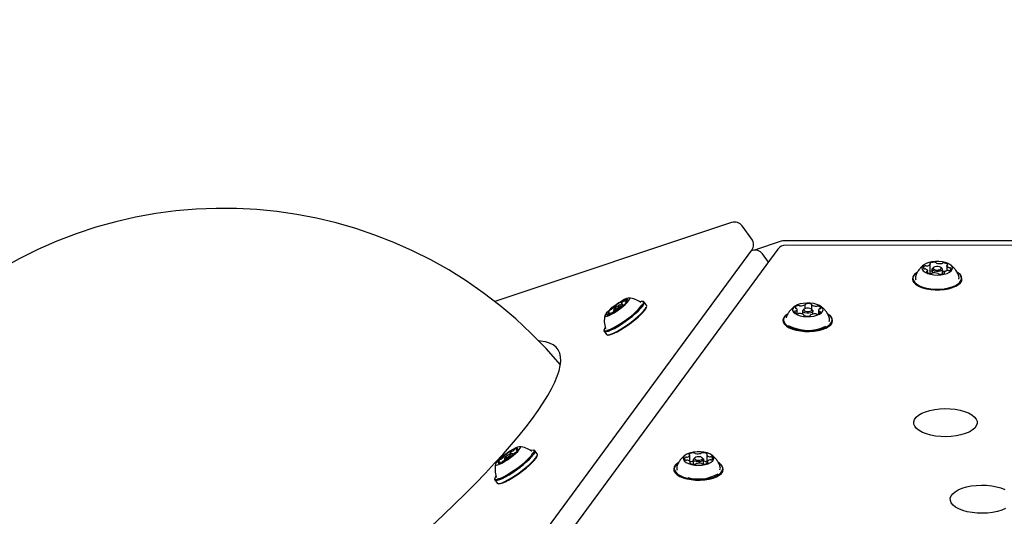
# Model space of a CAD drawing. Units: millimetres. Extents: x 648 to 1326, y 398 to 1563.
# Drawn here: x 933 to 975, y 1374 to 1395 of the extents above; entities that cross this region are included whole.
import ezdxf

# ---------------------------------------------------------------- set-up
doc = ezdxf.new("R2010")
doc.units = ezdxf.units.MM
doc.header["$LTSCALE"] = 100
doc.styles.add('SLDTEXTSTYLE0', font='TXT', dxfattribs={"width": 0.75})
doc.dimstyles.new('SLDDIMSTYLE3', dxfattribs={"dimtxt": 15.875, "dimasz": 8, "dimexe": 0, "dimexo": 0.0625, "dimgap": 3.96875, "dimtad": 2, "dimdec": 0, "dimrnd": 1e-09, "dimzin": 12, "dimdsep": 46, "dimtxsty": 'SLDTEXTSTYLE0', "dimblk1": 'DOT', "dimblk2": 'DOT', "dimsah": 1, "dimcen": 0.09, "dimse1": 1, "dimse2": 1, "dimadec": 0, "dimazin": 3, "dimtfac": 1, "dimtdec": 0, "dimtofl": 0, "dimtmove": 0, "dimatfit": 3, "dimldrblk": 'DOT', "dimfxl": 0, "dimfrac": 2, "dimtolj": 1, "dimtzin": 12, "dimarcsym": 0})

# ---------------------------------------------------------------- blocks, each defined once
blk = doc.blocks.new('_Dot')
at = {"color": 0, "linetype": 'ByBlock', "lineweight": -2}
blk.add_line((-0.5, 0), (-1, 0), dxfattribs=at)
at = {"color": 0, "linetype": 'ByBlock', "const_width": 0.5}
blk.add_lwpolyline([(-0.25, 0, 1), (0.25, 0, 1)], format="xyb", close=True, dxfattribs=at)
blk = doc.blocks.new('_D_10')
at = {"color": 7, "linetype": 'Continuous', "lineweight": 18}
blk.add_line((668.453, 615.538), (668.453, 1386.977), dxfattribs=at)
at = {"color": 7, "linetype": 'Continuous', "lineweight": 18, "xscale": 8, "yscale": 8}
for p, rotation in [((668.453, 1386.977, -129.925), 90.0000000000004), ((668.453, 615.538, -129.925), 270.0000000000004)]:
    blk.add_blockref('_Dot', p, dxfattribs=dict(at, rotation=rotation))
at = {"color": 7, "linetype": 'Continuous', "lineweight": 18, "insert": (647.989, 983.663), "char_height": 15.875, "attachment_point": 1, "rotation": 90, "style": 'SLDTEXTSTYLE0'}
blk.add_mtext('771', dxfattribs=at)
blk = doc.blocks.new('_D_11')
at = {"color": 7, "linetype": 'Continuous', "lineweight": 18}
blk.add_line((1114.469, 1542.479), (843.369, 1542.479), dxfattribs=at)
at = {"color": 7, "linetype": 'Continuous', "lineweight": 18, "xscale": 8, "yscale": 8}
for p, rotation in [((843.369, 1542.479, -129.925), 180.0000000000014), ((1114.469, 1542.479, -129.925), 1.399444059843947e-12)]:
    blk.add_blockref('_Dot', p, dxfattribs=dict(at, rotation=rotation))
at = {"color": 7, "linetype": 'Continuous', "lineweight": 18, "insert": (961.324, 1562.942), "char_height": 15.875, "attachment_point": 1, "style": 'SLDTEXTSTYLE0'}
blk.add_mtext('271', dxfattribs=at)

msp = doc.modelspace()

# ---------------------------------------------------------------- linework, layer by layer
at = {"color": 7, "linetype": 'Continuous', "lineweight": 25}
for p, q in [((963.683, 1386.373), (953.6, 1383.009)), ((964.538, 1385.672), (964.133, 1386.228)), ((965.793, 1385.579), (964.657, 1385.2)), ((993.958, 1385.568), (965.92, 1385.6)), ((993.897, 1385.374), (965.978, 1385.405)), ((955.843, 1373.367), (964.537, 1385.2)), ((965.655, 1385.242), (956.998, 1373.46)), ((964.551, 1385.18), (964.513, 1385.168)), ((965.251, 1384.692), (965.001, 1385.036)), ((972.136, 1384.25), (972.136, 1384.608)), ((971.537, 1384.226), (971.52, 1384.212)), ((972.022, 1384.239), (972.022, 1384.319)), ((972.214, 1384.383), (972.214, 1384.216)), ((972.287, 1384.465), (972.243, 1384.432)), ((972.625, 1384.431), (972.582, 1384.465)), ((972.654, 1384.182), (972.654, 1384.383)), ((972.656, 1384.284), (972.654, 1384.282)), ((972.732, 1384.247), (972.732, 1384.206)), ((972.847, 1384.537), (972.846, 1384.322)), ((973.348, 1384.211), (973.331, 1384.224)), ((958.969, 1382.973), (959.06, 1382.847)), ((959.166, 1382.982), (959.187, 1382.952)), ((959.813, 1382.967), (959.814, 1382.968)), ((959.924, 1383.005), (959.89, 1383.009)), ((960.059, 1382.851), (959.96, 1382.986)), ((958.506, 1382.487), (958.46, 1382.55)), ((958.665, 1382.548), (958.657, 1382.558)), ((958.67, 1382.67), (958.659, 1382.602)), ((958.66, 1382.594), (958.685, 1382.559)), ((958.864, 1382.691), (958.818, 1382.659)), ((959.016, 1382.862), (958.949, 1382.872)), ((959.04, 1382.836), (959.024, 1382.858)), ((960.059, 1382.777), (960.065, 1382.811)), ((966.467, 1382.498), (966.467, 1382.674)), ((966.703, 1382.612), (966.702, 1382.478)), ((966.775, 1382.695), (966.732, 1382.661)), ((966.813, 1382.715), (966.813, 1382.884)), ((967.114, 1382.661), (967.07, 1382.694)), ((967.084, 1382.875), (967.084, 1382.684)), ((967.142, 1382.479), (967.143, 1382.612)), ((967.378, 1382.641), (967.378, 1382.49)), ((966.026, 1382.455), (966.008, 1382.441)), ((966.761, 1382.417), (966.761, 1382.439)), ((967.032, 1382.431), (967.032, 1382.415)), ((967.837, 1382.44), (967.819, 1382.454)), ((958.249, 1381.816), (958.243, 1381.783)), ((958.25, 1381.742), (958.348, 1381.607)), ((958.312, 1381.876), (958.313, 1381.876)), ((958.384, 1381.589), (958.418, 1381.584)), ((954.518, 1376.686), (954.551, 1376.639)), ((955.149, 1376.636), (955.159, 1376.636)), ((955.273, 1376.674), (955.239, 1376.679)), ((955.407, 1376.521), (955.309, 1376.656)), ((953.846, 1376.13), (953.806, 1376.185)), ((954.019, 1376.339), (954.007, 1376.272)), ((954.009, 1376.263), (954.02, 1376.248)), ((954.063, 1376.396), (954.026, 1376.447)), ((954.091, 1376.268), (954.086, 1376.275)), ((954.237, 1376.596), (954.279, 1376.539)), ((954.365, 1376.532), (954.297, 1376.541)), ((954.297, 1376.424), (954.3, 1376.419)), ((954.384, 1376.512), (954.373, 1376.528)), ((955.408, 1376.447), (955.413, 1376.481)), ((961.896, 1376.21), (961.896, 1376.471)), ((962.051, 1376.282), (962.051, 1376.083)), ((962.124, 1376.364), (962.08, 1376.33)), ((962.462, 1376.33), (962.419, 1376.364)), ((962.491, 1376.087), (962.491, 1376.282)), ((962.619, 1376.485), (962.619, 1376.127)), ((962.646, 1376.125), (962.646, 1376.182)), ((961.374, 1376.125), (961.357, 1376.111)), ((961.923, 1376.117), (961.923, 1376.168)), ((962.619, 1376.125), (962.619, 1376.127)), ((962.623, 1376.114), (962.619, 1376.125)), ((963.185, 1376.11), (963.168, 1376.123)), ((953.598, 1375.486), (953.592, 1375.452)), ((953.598, 1375.412), (953.697, 1375.277)), ((953.661, 1375.546), (953.662, 1375.545)), ((953.733, 1375.258), (953.767, 1375.254))]:
    msp.add_line(p, q, dxfattribs=at)
at = {"color": 7, "linetype": 'Continuous', "lineweight": 25, "flags": 128}
for points in [[(973.075, 1384.379), (973.083, 1384.446), (973.056, 1384.511), (972.996, 1384.573), (972.905, 1384.627), (972.789, 1384.67), (972.654, 1384.699), (972.507, 1384.715), (972.356, 1384.714), (972.209, 1384.699), (972.075, 1384.669), (971.959, 1384.625), (971.87, 1384.571), (971.811, 1384.51), (971.785, 1384.444), (971.795, 1384.377), (971.839, 1384.313), (971.915, 1384.255), (972.019, 1384.206), (972.145, 1384.169), (972.287, 1384.147), (972.437, 1384.139), (972.587, 1384.147), (972.729, 1384.17), (972.854, 1384.207), (972.957, 1384.256), (973.032, 1384.314), (973.075, 1384.379)], [(972.132, 1384.648), (972.127, 1384.645), (972.123, 1384.642), (972.12, 1384.638), (972.119, 1384.635), (972.119, 1384.631), (972.12, 1384.627), (972.123, 1384.624), (972.127, 1384.621)], [(972.127, 1384.621), (972.13, 1384.619), (972.132, 1384.617), (972.134, 1384.615), (972.135, 1384.613), (972.136, 1384.61), (972.136, 1384.608), (972.136, 1384.606), (972.135, 1384.604)], [(972.868, 1384.564), (972.875, 1384.566), (972.88, 1384.569), (972.884, 1384.572), (972.887, 1384.576), (972.888, 1384.579), (972.888, 1384.583), (972.887, 1384.586), (972.885, 1384.59)], [(971.516, 1384.209), (971.442, 1384.139), (971.392, 1384.056), (971.377, 1383.969), (971.397, 1383.883), (971.454, 1383.8), (971.543, 1383.723), (971.663, 1383.654), (971.809, 1383.597), (971.976, 1383.552), (972.159, 1383.522), (972.352, 1383.507), (972.547, 1383.508), (972.738, 1383.525), (972.919, 1383.558), (973.084, 1383.604), (973.226, 1383.664), (973.341, 1383.733), (973.425, 1383.812), (973.476, 1383.895), (973.476, 1383.895)], [(971.568, 1384.248), (971.548, 1384.234), (971.466, 1384.158), (971.416, 1384.076), (971.402, 1383.992), (971.422, 1383.908), (971.477, 1383.826), (971.564, 1383.751), (971.681, 1383.684), (971.824, 1383.628), (971.987, 1383.585), (972.166, 1383.555), (972.354, 1383.541), (972.544, 1383.542), (972.731, 1383.558), (972.908, 1383.59), (973.068, 1383.636), (973.207, 1383.693), (973.32, 1383.762), (973.402, 1383.838), (973.452, 1383.92)], [(971.893, 1384.52), (971.877, 1384.509), (971.864, 1384.498), (971.854, 1384.486), (971.847, 1384.473), (971.844, 1384.46), (971.844, 1384.447), (971.848, 1384.434), (971.855, 1384.422)], [(971.942, 1384.401), (971.962, 1384.391), (971.98, 1384.381), (971.995, 1384.37), (972.006, 1384.358), (972.015, 1384.346), (972.02, 1384.333), (972.022, 1384.32), (972.02, 1384.307)], [(972, 1384.292), (971.994, 1384.29), (971.989, 1384.287), (971.984, 1384.284), (971.982, 1384.28), (971.98, 1384.277), (971.98, 1384.273), (971.981, 1384.269), (971.984, 1384.266)], [(972.651, 1384.366), (972.62, 1384.331), (972.561, 1384.303), (972.483, 1384.288), (972.397, 1384.287), (972.317, 1384.3), (972.255, 1384.327), (972.22, 1384.362), (972.217, 1384.4), (972.243, 1384.432)], [(972.602, 1384.415), (972.6, 1384.444), (972.573, 1384.471), (972.525, 1384.492), (972.463, 1384.502), (972.397, 1384.502), (972.336, 1384.49), (972.29, 1384.468), (972.267, 1384.441), (972.268, 1384.411), (972.295, 1384.384), (972.344, 1384.364), (972.405, 1384.353), (972.472, 1384.354), (972.532, 1384.366), (972.578, 1384.387), (972.602, 1384.415)], [(972.625, 1384.431), (972.649, 1384.404), (972.651, 1384.366)], [(972.741, 1384.235), (972.738, 1384.237), (972.736, 1384.239), (972.734, 1384.241), (972.733, 1384.243), (972.732, 1384.245), (972.732, 1384.248), (972.732, 1384.25), (972.733, 1384.252)], [(972.737, 1384.208), (972.742, 1384.211), (972.746, 1384.214), (972.748, 1384.217), (972.75, 1384.221), (972.75, 1384.225), (972.748, 1384.228), (972.745, 1384.232), (972.741, 1384.235)], [(972.926, 1384.455), (972.906, 1384.464), (972.889, 1384.475), (972.874, 1384.486), (972.862, 1384.498), (972.854, 1384.51), (972.849, 1384.523), (972.847, 1384.536), (972.848, 1384.549)], [(972.976, 1384.335), (972.992, 1384.346), (973.005, 1384.358), (973.014, 1384.37), (973.021, 1384.383), (973.024, 1384.396), (973.024, 1384.409), (973.021, 1384.421), (973.014, 1384.434)], [(973.452, 1383.92), (973.466, 1384.004), (973.446, 1384.088), (973.391, 1384.169), (973.304, 1384.244), (973.284, 1384.257)], [(973.351, 1383.959), (973.364, 1384.04), (973.354, 1384.091)], [(958.243, 1381.783), (958.243, 1381.779), (958.251, 1381.74), (958.289, 1381.724), (958.354, 1381.729), (958.445, 1381.755), (958.558, 1381.803), (958.69, 1381.869), (958.836, 1381.953), (958.991, 1382.05), (959.15, 1382.158), (959.308, 1382.273), (959.458, 1382.392), (959.597, 1382.509), (959.719, 1382.621), (959.82, 1382.725), (959.896, 1382.816), (959.946, 1382.892), (959.967, 1382.95), (959.959, 1382.988), (959.924, 1383.005)], [(958.299, 1381.917), (958.269, 1381.869), (958.249, 1381.812), (958.257, 1381.775), (958.293, 1381.759), (958.357, 1381.764), (958.446, 1381.79), (958.556, 1381.836), (958.685, 1381.901), (958.828, 1381.982), (958.979, 1382.077), (959.135, 1382.183), (959.289, 1382.295), (959.436, 1382.411), (959.571, 1382.525), (959.69, 1382.635), (959.788, 1382.736), (959.863, 1382.825), (959.912, 1382.9), (959.932, 1382.956), (959.924, 1382.993), (959.888, 1383.01), (959.824, 1383.005), (959.778, 1382.993)], [(958.883, 1382.959), (958.76, 1382.874), (958.64, 1382.784), (958.529, 1382.693), (958.433, 1382.605), (958.358, 1382.527), (958.307, 1382.461), (958.284, 1382.411), (958.289, 1382.381), (958.323, 1382.372), (958.383, 1382.383), (958.466, 1382.416), (958.567, 1382.467), (958.682, 1382.534), (958.805, 1382.614), (958.927, 1382.702), (959.043, 1382.793), (959.147, 1382.883), (959.233, 1382.967), (959.297, 1383.04), (959.334, 1383.098), (959.343, 1383.138), (959.323, 1383.158), (959.276, 1383.157), (959.205, 1383.135), (959.111, 1383.093), (959.002, 1383.033), (958.883, 1382.959)], [(958.971, 1382.98), (958.973, 1382.983), (958.974, 1382.985), (958.974, 1382.986), (958.972, 1382.987), (958.97, 1382.987), (958.967, 1382.986), (958.963, 1382.985), (958.958, 1382.982)], [(958.972, 1382.973), (958.971, 1382.973), (958.97, 1382.973), (958.969, 1382.973), (958.969, 1382.974), (958.969, 1382.975), (958.969, 1382.976), (958.97, 1382.978), (958.971, 1382.98)], [(959.174, 1382.977), (959.168, 1382.979), (959.165, 1382.983), (959.164, 1382.989), (959.166, 1382.996), (959.17, 1383.006), (959.177, 1383.016), (959.186, 1383.028), (959.197, 1383.042)], [(959.251, 1383.092), (959.251, 1383.098), (959.249, 1383.103), (959.244, 1383.105), (959.236, 1383.106), (959.226, 1383.105), (959.214, 1383.102), (959.2, 1383.097), (959.184, 1383.09)], [(959.214, 1382.988), (959.214, 1382.99), (959.214, 1382.992), (959.213, 1382.992), (959.21, 1382.992), (959.207, 1382.992), (959.203, 1382.99), (959.199, 1382.988), (959.193, 1382.985)], [(966.377, 1382.814), (966.31, 1382.754), (966.276, 1382.689), (966.277, 1382.622), (966.313, 1382.557), (966.382, 1382.497), (966.48, 1382.446), (966.601, 1382.406), (966.74, 1382.38), (966.889, 1382.369), (967.04, 1382.373), (967.184, 1382.393), (967.314, 1382.426), (967.423, 1382.473), (967.505, 1382.529), (967.556, 1382.592), (967.573, 1382.659), (967.554, 1382.725), (967.502, 1382.788), (967.418, 1382.844), (967.307, 1382.89), (967.176, 1382.923), (967.031, 1382.942), (966.881, 1382.945), (966.732, 1382.933), (966.594, 1382.906), (966.473, 1382.866), (966.377, 1382.814)], [(966.84, 1382.912), (966.832, 1382.91), (966.826, 1382.908), (966.82, 1382.905), (966.816, 1382.902), (966.813, 1382.899), (966.811, 1382.895), (966.811, 1382.892), (966.812, 1382.888)], [(967.087, 1382.882), (967.088, 1382.885), (967.089, 1382.889), (967.088, 1382.892), (967.086, 1382.896), (967.082, 1382.899), (967.077, 1382.902), (967.071, 1382.905), (967.064, 1382.907)], [(958.348, 1381.607), (958.35, 1381.605), (958.387, 1381.589), (958.452, 1381.594), (958.543, 1381.62), (958.656, 1381.668), (958.788, 1381.734), (958.934, 1381.818), (959.089, 1381.915), (959.249, 1382.023), (959.406, 1382.138), (959.557, 1382.256), (959.695, 1382.374), (959.817, 1382.486), (959.918, 1382.59), (959.995, 1382.681), (960.044, 1382.757), (960.065, 1382.815), (960.059, 1382.851)], [(958.386, 1381.795), (958.424, 1381.803), (958.519, 1381.836), (958.634, 1381.889), (958.767, 1381.96), (958.911, 1382.046), (959.061, 1382.144), (959.212, 1382.251), (959.359, 1382.363), (959.497, 1382.475), (959.619, 1382.585), (959.723, 1382.687), (959.804, 1382.778), (959.859, 1382.855), (959.872, 1382.879)], [(958.412, 1382.543), (958.412, 1382.541), (958.412, 1382.54), (958.413, 1382.539), (958.416, 1382.539), (958.419, 1382.54), (958.423, 1382.542), (958.427, 1382.544), (958.433, 1382.547)], [(958.418, 1381.584), (958.421, 1381.584), (958.484, 1381.589), (958.573, 1381.615), (958.684, 1381.661), (958.812, 1381.726), (958.955, 1381.807), (959.107, 1381.902), (959.262, 1382.008), (959.416, 1382.12), (959.563, 1382.236), (959.698, 1382.35), (959.817, 1382.46), (959.916, 1382.561), (959.99, 1382.65), (960.039, 1382.725), (960.059, 1382.777)], [(958.452, 1382.554), (958.458, 1382.552), (958.461, 1382.548), (958.462, 1382.543), (958.46, 1382.535), (958.456, 1382.526), (958.449, 1382.515), (958.44, 1382.503), (958.429, 1382.49)], [(958.655, 1382.552), (958.653, 1382.549), (958.652, 1382.547), (958.652, 1382.545), (958.654, 1382.545), (958.656, 1382.545), (958.659, 1382.545), (958.663, 1382.547), (958.668, 1382.549)], [(958.654, 1382.559), (958.655, 1382.559), (958.656, 1382.559), (958.657, 1382.558), (958.657, 1382.558), (958.657, 1382.557), (958.657, 1382.555), (958.656, 1382.554), (958.655, 1382.552)], [(958.818, 1382.659), (958.75, 1382.619), (958.696, 1382.595), (958.665, 1382.591), (958.659, 1382.602)], [(958.794, 1382.714), (958.85, 1382.753), (958.9, 1382.794), (958.937, 1382.831), (958.955, 1382.858), (958.951, 1382.871), (958.926, 1382.868), (958.885, 1382.849), (958.832, 1382.818), (958.776, 1382.778), (958.726, 1382.737), (958.689, 1382.7), (958.671, 1382.673), (958.675, 1382.66), (958.7, 1382.664), (958.741, 1382.682), (958.794, 1382.714)], [(959.016, 1382.862), (959.019, 1382.862), (959.024, 1382.845), (959.001, 1382.81), (958.997, 1382.806)], [(966.056, 1382.477), (965.967, 1382.402), (965.911, 1382.321), (965.89, 1382.237), (965.904, 1382.153), (965.952, 1382.071), (966.033, 1381.994), (966.145, 1381.926), (966.283, 1381.867), (966.443, 1381.821), (966.619, 1381.789), (966.806, 1381.771), (966.996, 1381.77), (967.184, 1381.783), (967.363, 1381.812), (967.527, 1381.855), (967.671, 1381.911), (967.789, 1381.977), (967.877, 1382.052), (967.933, 1382.133), (967.955, 1382.217), (967.941, 1382.301), (967.893, 1382.383), (967.811, 1382.46), (967.786, 1382.478)], [(966.403, 1382.608), (966.395, 1382.607), (966.388, 1382.605), (966.381, 1382.603), (966.375, 1382.601), (966.371, 1382.598), (966.367, 1382.594), (966.365, 1382.591), (966.365, 1382.587)], [(966.384, 1382.753), (966.384, 1382.749), (966.385, 1382.746), (966.388, 1382.742), (966.391, 1382.739), (966.396, 1382.736), (966.403, 1382.734), (966.409, 1382.732), (966.417, 1382.73)], [(967.114, 1382.661), (967.138, 1382.633), (967.139, 1382.594), (967.107, 1382.559), (967.047, 1382.532), (966.968, 1382.517), (966.883, 1382.516), (966.803, 1382.53), (966.741, 1382.557), (966.707, 1382.592), (966.706, 1382.63), (966.732, 1382.661)], [(966.78, 1382.698), (966.755, 1382.671), (966.756, 1382.641), (966.783, 1382.614), (966.83, 1382.594), (966.892, 1382.583), (966.958, 1382.583), (967.019, 1382.595), (967.065, 1382.616), (967.09, 1382.643), (967.089, 1382.673), (967.063, 1382.7), (967.015, 1382.72), (966.953, 1382.731), (966.887, 1382.731), (966.826, 1382.719), (966.78, 1382.698)], [(966.812, 1382.888), (966.813, 1382.886), (966.813, 1382.883), (966.813, 1382.881), (966.812, 1382.879), (966.81, 1382.877), (966.809, 1382.875), (966.806, 1382.873), (966.803, 1382.871)], [(967.461, 1382.561), (967.461, 1382.565), (967.46, 1382.569), (967.458, 1382.572), (967.454, 1382.575), (967.449, 1382.578), (967.443, 1382.581), (967.436, 1382.583), (967.428, 1382.584)], [(967.442, 1382.706), (967.45, 1382.707), (967.458, 1382.709), (967.464, 1382.711), (967.47, 1382.713), (967.474, 1382.717), (967.478, 1382.72), (967.48, 1382.723), (967.481, 1382.727)], [(958.375, 1382.44), (958.375, 1382.433), (958.377, 1382.429), (958.382, 1382.426), (958.39, 1382.426), (958.4, 1382.427), (958.412, 1382.43), (958.426, 1382.435), (958.442, 1382.441)], [(966.004, 1382.438), (965.944, 1382.384), (965.887, 1382.301), (965.865, 1382.215), (965.879, 1382.129), (965.928, 1382.045), (966.012, 1381.966), (966.126, 1381.896), (966.268, 1381.836), (966.431, 1381.789), (966.612, 1381.756), (966.803, 1381.738), (966.998, 1381.736), (967.19, 1381.75), (967.374, 1381.78), (967.542, 1381.824), (967.689, 1381.881), (967.81, 1381.949), (967.9, 1382.025), (967.957, 1382.108), (967.979, 1382.194), (967.966, 1382.281), (967.916, 1382.364), (967.841, 1382.437)], [(966.759, 1382.433), (966.757, 1382.429), (966.756, 1382.425), (966.757, 1382.422), (966.76, 1382.418), (966.763, 1382.415), (966.768, 1382.412), (966.774, 1382.409), (966.781, 1382.407)], [(967.006, 1382.402), (967.013, 1382.404), (967.019, 1382.406), (967.025, 1382.409), (967.029, 1382.412), (967.032, 1382.415), (967.034, 1382.419), (967.035, 1382.422), (967.034, 1382.426)], [(967.034, 1382.426), (967.033, 1382.428), (967.032, 1382.431), (967.033, 1382.433), (967.034, 1382.435), (967.035, 1382.437), (967.037, 1382.439), (967.039, 1382.441), (967.042, 1382.443)], [(958.309, 1381.888), (958.305, 1381.881), (958.293, 1381.832)], [(950.898, 1373.449), (951.399, 1373.916), (951.88, 1374.376), (952.341, 1374.827), (952.781, 1375.269), (953.198, 1375.701), (953.593, 1376.121), (953.965, 1376.531), (954.312, 1376.927), (954.635, 1377.311), (954.932, 1377.681), (955.203, 1378.036), (955.448, 1378.376), (955.665, 1378.7), (955.856, 1379.007), (956.018, 1379.298), (956.153, 1379.571), (956.26, 1379.826), (956.338, 1380.062), (956.387, 1380.28), (956.408, 1380.478), (956.4, 1380.656), (956.364, 1380.814), (956.298, 1380.952), (956.205, 1381.07), (956.083, 1381.166), (955.933, 1381.241), (955.755, 1381.296), (955.549, 1381.329), (955.471, 1381.335)], [(972.367, 1377.283), (972.161, 1377.321), (971.973, 1377.374), (971.806, 1377.44), (971.667, 1377.518), (971.558, 1377.604), (971.482, 1377.697), (971.442, 1377.795), (971.438, 1377.894), (971.472, 1377.992), (971.541, 1378.086), (971.644, 1378.173), (971.778, 1378.252), (971.94, 1378.32), (972.125, 1378.376), (972.327, 1378.417), (972.543, 1378.442), (972.765, 1378.452), (972.987, 1378.445), (973.204, 1378.422), (973.41, 1378.384), (973.598, 1378.331), (973.764, 1378.265), (973.904, 1378.187), (974.013, 1378.101), (974.089, 1378.008), (974.129, 1377.91), (974.132, 1377.811), (974.099, 1377.714), (974.03, 1377.619), (973.927, 1377.532), (973.793, 1377.453), (973.631, 1377.385), (973.446, 1377.329), (973.243, 1377.288), (973.028, 1377.263), (972.806, 1377.253), (972.584, 1377.26), (972.367, 1377.283)], [(953.592, 1375.452), (953.591, 1375.442), (953.603, 1375.406), (953.645, 1375.393), (953.713, 1375.401), (953.807, 1375.43), (953.924, 1375.48), (954.058, 1375.549), (954.205, 1375.635), (954.361, 1375.734), (954.52, 1375.843), (954.677, 1375.959), (954.827, 1376.077), (954.963, 1376.194), (955.083, 1376.305), (955.18, 1376.408), (955.253, 1376.497), (955.299, 1376.571), (955.316, 1376.626), (955.304, 1376.661), (955.273, 1376.674)], [(953.648, 1375.587), (953.614, 1375.53), (953.597, 1375.476), (953.609, 1375.441), (953.649, 1375.428), (953.716, 1375.435), (953.808, 1375.464), (953.922, 1375.513), (954.053, 1375.581), (954.197, 1375.664), (954.349, 1375.761), (954.504, 1375.867), (954.658, 1375.98), (954.803, 1376.096), (954.937, 1376.21), (955.053, 1376.319), (955.149, 1376.419), (955.22, 1376.506), (955.265, 1376.578), (955.282, 1376.632), (955.27, 1376.666), (955.229, 1376.68), (955.162, 1376.672), (955.127, 1376.663)], [(954.121, 1376.553), (954, 1376.463), (953.888, 1376.371), (953.79, 1376.283), (953.713, 1376.203), (953.66, 1376.136), (953.634, 1376.085), (953.636, 1376.053), (953.667, 1376.041), (953.724, 1376.051), (953.805, 1376.081), (953.905, 1376.131), (954.019, 1376.196), (954.141, 1376.275), (954.264, 1376.363), (954.381, 1376.454), (954.487, 1376.544), (954.574, 1376.629), (954.64, 1376.703), (954.68, 1376.762), (954.692, 1376.804), (954.675, 1376.826), (954.631, 1376.827), (954.561, 1376.807), (954.47, 1376.767), (954.362, 1376.709), (954.244, 1376.636), (954.121, 1376.553)], [(954.237, 1376.599), (954.238, 1376.601), (954.237, 1376.602), (954.236, 1376.603), (954.233, 1376.603), (954.23, 1376.602), (954.226, 1376.6), (954.221, 1376.598), (954.216, 1376.595)], [(954.543, 1376.683), (954.533, 1376.681), (954.525, 1376.681), (954.519, 1376.684), (954.516, 1376.688), (954.516, 1376.694), (954.518, 1376.702), (954.523, 1376.711), (954.53, 1376.722)], [(954.595, 1376.704), (954.594, 1376.706), (954.593, 1376.706), (954.59, 1376.706), (954.587, 1376.705), (954.582, 1376.703), (954.578, 1376.701), (954.572, 1376.698), (954.567, 1376.694)], [(961.969, 1376.071), (962.109, 1376.047), (962.259, 1376.038), (962.409, 1376.044), (962.552, 1376.066), (962.68, 1376.102), (962.785, 1376.15), (962.863, 1376.207), (962.909, 1376.271), (962.921, 1376.338), (962.897, 1376.404), (962.84, 1376.466), (962.752, 1376.52), (962.639, 1376.565), (962.505, 1376.596), (962.359, 1376.613), (962.208, 1376.614), (962.06, 1376.6), (961.924, 1376.571), (961.807, 1376.529), (961.715, 1376.476), (961.652, 1376.415), (961.623, 1376.349), (961.629, 1376.282), (961.67, 1376.218), (961.743, 1376.159), (961.844, 1376.109), (961.969, 1376.071)], [(953.697, 1375.277), (953.702, 1375.271), (953.743, 1375.257), (953.812, 1375.265), (953.906, 1375.295), (954.022, 1375.345), (954.156, 1375.414), (954.303, 1375.5), (954.46, 1375.599), (954.619, 1375.708), (954.776, 1375.824), (954.925, 1375.942), (955.062, 1376.059), (955.181, 1376.17), (955.279, 1376.272), (955.352, 1376.362), (955.398, 1376.436), (955.415, 1376.491), (955.407, 1376.521)], [(953.699, 1375.46), (953.708, 1375.461), (953.781, 1375.475), (953.878, 1375.51), (953.996, 1375.565), (954.13, 1375.637), (954.274, 1375.725), (954.425, 1375.824), (954.576, 1375.932), (954.723, 1376.044), (954.859, 1376.156), (954.98, 1376.265), (955.081, 1376.366), (955.159, 1376.456), (955.211, 1376.531), (955.234, 1376.583)], [(953.767, 1375.254), (953.776, 1375.253), (953.844, 1375.261), (953.935, 1375.289), (954.049, 1375.338), (954.18, 1375.406), (954.324, 1375.489), (954.476, 1375.586), (954.632, 1375.692), (954.785, 1375.806), (954.931, 1375.921), (955.064, 1376.035), (955.18, 1376.144), (955.276, 1376.244), (955.347, 1376.331), (955.392, 1376.403), (955.408, 1376.447)], [(953.78, 1376.188), (953.79, 1376.19), (953.798, 1376.189), (953.804, 1376.187), (953.807, 1376.183), (953.808, 1376.177), (953.805, 1376.169), (953.801, 1376.16), (953.794, 1376.149)], [(954.205, 1376.355), (954.134, 1376.308), (954.071, 1376.275), (954.027, 1376.26), (954.008, 1376.265), (954.007, 1376.272)], [(954.173, 1376.404), (954.226, 1376.445), (954.27, 1376.485), (954.297, 1376.517), (954.304, 1376.537), (954.289, 1376.541), (954.255, 1376.529), (954.206, 1376.503), (954.151, 1376.467), (954.097, 1376.426), (954.053, 1376.386), (954.026, 1376.354), (954.019, 1376.334), (954.034, 1376.33), (954.069, 1376.341), (954.117, 1376.367), (954.173, 1376.404)], [(954.025, 1376.448), (954.026, 1376.447), (954.026, 1376.447), (954.027, 1376.446), (954.026, 1376.445), (954.026, 1376.444), (954.025, 1376.442), (954.024, 1376.44), (954.022, 1376.438)], [(954.04, 1376.469), (954.035, 1376.465), (954.031, 1376.461), (954.027, 1376.457), (954.025, 1376.454), (954.023, 1376.452), (954.023, 1376.45), (954.023, 1376.448), (954.025, 1376.448)], [(954.079, 1376.275), (954.081, 1376.275), (954.083, 1376.276), (954.085, 1376.276), (954.086, 1376.275), (954.086, 1376.275), (954.087, 1376.274), (954.087, 1376.273), (954.086, 1376.272)], [(954.086, 1376.272), (954.086, 1376.27), (954.086, 1376.268), (954.088, 1376.268), (954.09, 1376.268), (954.093, 1376.269), (954.097, 1376.271), (954.102, 1376.273), (954.107, 1376.276)], [(954.296, 1376.427), (954.274, 1376.408), (954.205, 1376.355)], [(954.244, 1376.596), (954.242, 1376.596), (954.24, 1376.595), (954.239, 1376.595), (954.238, 1376.595), (954.237, 1376.596), (954.237, 1376.597), (954.237, 1376.598), (954.237, 1376.599)], [(954.284, 1376.401), (954.289, 1376.406), (954.293, 1376.41), (954.296, 1376.413), (954.299, 1376.417), (954.3, 1376.419), (954.301, 1376.421), (954.3, 1376.422), (954.299, 1376.423)], [(954.299, 1376.423), (954.298, 1376.423), (954.297, 1376.424), (954.297, 1376.425), (954.297, 1376.426), (954.297, 1376.427), (954.298, 1376.429), (954.3, 1376.431), (954.301, 1376.433)], [(954.365, 1376.532), (954.374, 1376.526), (954.365, 1376.5), (954.354, 1376.486)], [(961.872, 1376.514), (961.869, 1376.511), (961.866, 1376.507), (961.866, 1376.503), (961.866, 1376.5), (961.868, 1376.496), (961.871, 1376.493), (961.875, 1376.49), (961.881, 1376.487)], [(962.169, 1376.195), (962.102, 1376.219), (962.061, 1376.253), (962.052, 1376.291), (962.077, 1376.327), (962.08, 1376.33)], [(962.192, 1376.26), (962.256, 1376.251), (962.322, 1376.254), (962.38, 1376.269), (962.422, 1376.291), (962.441, 1376.32), (962.434, 1376.349), (962.402, 1376.375), (962.35, 1376.393), (962.287, 1376.402), (962.221, 1376.399), (962.163, 1376.385), (962.121, 1376.362), (962.102, 1376.334), (962.109, 1376.304), (962.141, 1376.278), (962.192, 1376.26)], [(962.462, 1376.33), (962.481, 1376.311), (962.49, 1376.273), (962.466, 1376.236), (962.412, 1376.207), (962.336, 1376.188), (962.251, 1376.185), (962.169, 1376.195)], [(962.632, 1376.5), (962.637, 1376.503), (962.641, 1376.506), (962.644, 1376.509), (962.645, 1376.513), (962.645, 1376.517), (962.643, 1376.52), (962.64, 1376.524), (962.636, 1376.527)], [(953.729, 1376.167), (953.729, 1376.165), (953.731, 1376.165), (953.733, 1376.165), (953.737, 1376.166), (953.741, 1376.168), (953.746, 1376.17), (953.751, 1376.173), (953.757, 1376.177)], [(961.353, 1376.108), (961.294, 1376.054), (961.236, 1375.971), (961.214, 1375.885), (961.227, 1375.799), (961.277, 1375.715), (961.36, 1375.636), (961.474, 1375.566), (961.615, 1375.506), (961.779, 1375.459)], [(961.407, 1376.148), (961.405, 1376.147), (961.317, 1376.072), (961.26, 1375.991), (961.239, 1375.907), (961.252, 1375.823), (961.3, 1375.741), (961.381, 1375.664), (961.493, 1375.596), (961.631, 1375.537), (961.79, 1375.491)], [(961.779, 1375.459), (961.959, 1375.426), (962.15, 1375.408), (962.345, 1375.406), (962.538, 1375.42), (962.721, 1375.449), (962.889, 1375.493), (963.036, 1375.55), (963.157, 1375.618), (963.248, 1375.694), (963.306, 1375.777), (963.328, 1375.863), (963.314, 1375.95), (963.265, 1376.033), (963.19, 1376.106)], [(961.79, 1375.491), (961.966, 1375.459), (962.153, 1375.441), (962.343, 1375.439), (962.531, 1375.453), (962.71, 1375.481), (962.875, 1375.524), (963.018, 1375.58), (963.136, 1375.646), (963.225, 1375.721), (963.281, 1375.802), (963.303, 1375.886), (963.29, 1375.97), (963.242, 1376.052), (963.161, 1376.129), (963.125, 1376.154)], [(961.911, 1376.154), (961.906, 1376.151), (961.902, 1376.147), (961.899, 1376.144), (961.898, 1376.14), (961.898, 1376.137), (961.9, 1376.133), (961.903, 1376.13), (961.907, 1376.127)], [(962.67, 1376.139), (962.674, 1376.143), (962.676, 1376.146), (962.677, 1376.15), (962.677, 1376.153), (962.675, 1376.157), (962.672, 1376.16), (962.667, 1376.163), (962.662, 1376.166)], [(953.657, 1375.557), (953.652, 1375.545), (953.642, 1375.51)], [(973.918, 1374.023), (973.712, 1374.061), (973.524, 1374.114), (973.357, 1374.181), (973.218, 1374.258), (973.109, 1374.344), (973.033, 1374.437), (972.993, 1374.535), (972.99, 1374.634), (973.023, 1374.732), (973.092, 1374.826), (973.195, 1374.914), (973.329, 1374.993), (973.491, 1375.061), (973.676, 1375.116), (973.879, 1375.157), (974.094, 1375.183), (974.316, 1375.192), (974.538, 1375.185), (974.755, 1375.162), (974.961, 1375.124), (975.149, 1375.071), (975.316, 1375.005)], [(975.344, 1374.193), (975.182, 1374.125), (974.997, 1374.069), (974.794, 1374.028), (974.579, 1374.003), (974.357, 1373.993), (974.135, 1374), (973.918, 1374.023)]]:
    msp.add_lwpolyline(points, dxfattribs=at)
at = {"color": 7, "linetype": 'Continuous', "lineweight": 25}
for centre, radius, start, end in [((942.063, 1368.225), 18.752, 40.165, 211.8902), ((963.81, 1385.993), 0.4, 36.0276, 108.4497), ((964.215, 1385.437), 0.4, 323.6933, 36.0276), ((965.978, 1385.005), 0.4, 89.9355, 143.6933), ((965.919, 1385.2), 0.4, 89.9355, 108.4483), ((972.437, 1382.394), 3.209, 85.3937, 94.4773), ((964.677, 1384.801), 0.4, 36.0276, 108.4497), ((971.973, 1384.733), 0.207, 274.8582, 321.2816), ((972.31, 1384.221), 0.463, 85.8967, 112.6487), ((972.349, 1384.638), 0.0447, 34.0719, 97.2032), ((972.41, 1384.674), 0.0263, 203.7793, 259.7949), ((972.555, 1385.146), 0.521, 253.259, 277.9461), ((972.623, 1384.686), 0.0551, 274.3437, 307.9443), ((972.699, 1384.58), 0.0751, 80.327, 124.084), ((972.7, 1384.357), 0.297, 51.5839, 87.8148), ((971.896, 1384.469), 0.0627, 228.496, 278.1299), ((971.932, 1384.44), 0.0897, 77.1904, 115.7913), ((971.91, 1384.315), 0.0912, 69.3428, 93.2227), ((971.972, 1384.629), 0.104, 258.8708, 280.6446), ((972.169, 1384.499), 0.297, 231.598, 267.7922), ((971.996, 1384.319), 0.0274, 279.709, 334.1643), ((972.046, 1384.297), 0.103, 303.1326, 329.9228), ((972.126, 1384.25), 0.0103, 331.3012, 359.4892), ((972.28, 1383.958), 0.363, 100.4497, 113.3558), ((972.17, 1384.276), 0.0752, 260.4073, 304.0181), ((972.245, 1384.17), 0.0548, 94.197, 128.0408), ((972.313, 1383.71), 0.521, 73.2565, 97.947), ((972.459, 1384.182), 0.0262, 23.6337, 79.9682), ((972.52, 1384.218), 0.0447, 214.1011, 277.1753), ((972.559, 1384.634), 0.462, 265.8763, 292.6691), ((972.699, 1384.221), 0.0752, 80.4079, 124.0507), ((972.653, 1383.761), 0.538, 77.8496, 83.8134), ((972.895, 1384.122), 0.207, 94.8684, 141.2756), ((972.873, 1384.537), 0.0274, 99.6327, 154.2274), ((972.897, 1384.227), 0.104, 78.7501, 100.6959), ((972.937, 1384.416), 0.0894, 257.1544, 295.877), ((972.958, 1384.54), 0.0912, 249.343, 273.2228), ((972.972, 1384.387), 0.0628, 48.5764, 98.0979), ((973.212, 1383.971), 0.275, 343.9401, 59.2572), ((971.701, 1384.03), 0.197, 161.7578, 208.3196), ((959.501, 1381.961), 1.156, 117.9831, 128.368), ((958.847, 1383.414), 0.458, 285.8157, 305.3119), ((958.826, 1383.25), 0.468, 306.7389, 325.9657), ((958.998, 1383.22), 0.213, 302.3172, 311.6947), ((959.269, 1382.918), 0.192, 116.2882, 132.118), ((959.168, 1383.02), 0.0434, 277.5894, 305.3561), ((959.316, 1382.928), 0.164, 125.2202, 136.4085), ((959.176, 1383.139), 0.0891, 301.0465, 328.1999), ((959.229, 1382.193), 0.97, 52.8535, 85.0723), ((966.94, 1382.384), 0.537, 76.5668, 100.7372), ((958.31, 1382.603), 0.164, 305.2202, 316.4085), ((958.8, 1382.282), 0.468, 126.7383, 145.9663), ((958.458, 1382.511), 0.0434, 97.5894, 125.3561), ((958.357, 1382.613), 0.192, 296.2882, 312.118), ((958.626, 1382.314), 0.21, 122.206, 131.7433), ((958.778, 1382.119), 0.458, 105.806, 125.3376), ((958.627, 1382.534), 0.162, 113.1975, 131.0105), ((958.519, 1382.793), 0.118, 291.5909, 305.5798), ((957.944, 1383.665), 1.163, 303.6354, 313.9767), ((958.123, 1383.573), 1.16, 298.0029, 308.3591), ((958.742, 1382.844), 0.0185, 302.2759, 352.9258), ((958.807, 1382.823), 0.0505, 118.0637, 158.804), ((958.819, 1382.708), 0.0505, 298.0637, 338.804), ((958.885, 1382.688), 0.0185, 122.2692, 172.9326), ((959.683, 1381.865), 1.165, 123.6423, 133.9699), ((959.107, 1382.739), 0.118, 111.5909, 125.5798), ((959, 1382.997), 0.162, 293.1668, 311.0412), ((966.484, 1382.621), 0.124, 195.8349, 262.0726), ((966.524, 1382.679), 0.158, 96.4494, 152.3247), ((966.4, 1382.672), 0.0635, 272.7271, 303.3354), ((966.413, 1382.677), 0.0531, 50.7983, 85.3273), ((966.404, 1382.673), 0.062, 299.1817, 47.5693), ((966.496, 1382.59), 0.0966, 252.8964, 289.5754), ((966.53, 1382.746), 0.0942, 67.4127, 104.6889), ((966.559, 1382.413), 0.0922, 86.2428, 109.9626), ((966.564, 1382.146), 0.359, 57.9882, 89.8248), ((966.601, 1382.91), 0.0847, 246.3612, 271.4529), ((966.616, 1383.235), 0.41, 268.214, 297.2632), ((967.23, 1382.079), 0.41, 88.2063, 117.2708), ((967.096, 1382.875), 0.012, 145.1852, 242.5551), ((967.281, 1383.168), 0.359, 237.9995, 269.8228), ((967.245, 1382.404), 0.0842, 66.3139, 91.5767), ((967.315, 1382.568), 0.0941, 247.3879, 284.7158), ((967.286, 1382.901), 0.0919, 266.1789, 290.01), ((967.35, 1382.724), 0.0967, 72.9151, 109.5138), ((967.321, 1382.635), 0.158, 276.4246, 332.346), ((967.361, 1382.693), 0.124, 15.8409, 82.0782), ((967.441, 1382.642), 0.062, 119.1821, 227.5689), ((967.433, 1382.637), 0.0531, 230.7993, 265.3273), ((967.445, 1382.643), 0.0629, 92.603, 123.4308), ((959.229, 1382.193), 0.97, 166.983, 199.2017), ((958.451, 1382.393), 0.0894, 121.1032, 148.1432), ((966.749, 1382.439), 0.0119, 325.1631, 62.5772), ((966.906, 1382.93), 0.538, 256.575, 280.729), ((967.657, 1382.258), 0.195, 331.6144, 18.242), ((966.93, 1383.522), 1.739, 241.2917, 295.889), ((953.957, 1377.298), 0.759, 292.2784, 306.1027), ((954.297, 1376.842), 0.19, 304.2124, 314.3485), ((954.568, 1376.565), 0.198, 118.6526, 134.1939), ((954.556, 1376.637), 0.131, 82.8006, 129.4238), ((954.389, 1376.749), 0.192, 296.5162, 312.4079), ((954.389, 1376.788), 0.222, 305.5923, 337.8214), ((954.617, 1376.651), 0.112, 126.4973, 141.0118), ((954.516, 1376.767), 0.0885, 287.9374, 304.8645), ((954.529, 1376.782), 0.0463, 297.318, 340.7381), ((954.578, 1375.863), 0.97, 52.8535, 85.0723), ((953.934, 1376.083), 0.222, 125.6053, 157.8062), ((953.807, 1376.105), 0.0868, 107.7679, 125.0339), ((953.935, 1376.121), 0.193, 116.5437, 132.3415), ((953.775, 1376.445), 0.169, 296.002, 306.9741), ((953.347, 1377.059), 0.917, 305.2584, 317.4044), ((954.026, 1376.03), 0.188, 124.1721, 134.3888), ((954.368, 1375.57), 0.761, 112.3046, 126.0895), ((954.868, 1375.492), 1.281, 120.6081, 130.2914), ((953.455, 1377.379), 1.282, 300.6061, 310.2832), ((954.977, 1375.811), 0.918, 125.2656, 137.3972), ((954.549, 1376.425), 0.17, 116.005, 126.9044), ((961.739, 1376.32), 0.0618, 130.7192, 239.4106), ((961.741, 1376.305), 0.0747, 80.4913, 124.3491), ((961.749, 1376.337), 0.0813, 239.1569, 280.4927), ((961.764, 1376.478), 0.0992, 263.814, 286.3966), ((961.778, 1376.157), 0.101, 75.7162, 98.0077), ((961.774, 1376.509), 0.128, 277.6806, 342.6407), ((961.785, 1376.102), 0.154, 26.3122, 83.3586), ((962.062, 1376.203), 0.365, 89.884, 121.3591), ((961.877, 1376.468), 0.0201, 9.94, 77.4971), ((962.073, 1375.774), 0.435, 92.8186, 110.6312), ((962.072, 1376.504), 0.0636, 48.9654, 98.1452), ((962.145, 1376.581), 0.0426, 223.2433, 263.3733), ((962.243, 1377.067), 0.538, 258.8908, 283.0394), ((962.36, 1376.578), 0.0357, 277.8672, 323.2003), ((962.429, 1376.518), 0.0563, 82.3402, 135.8861), ((962.447, 1376.169), 0.404, 62.1556, 91.4847), ((962.453, 1375.814), 0.4, 65.4522, 84.5214), ((962.636, 1376.484), 0.0167, 104.5286, 181.3178), ((962.758, 1376.551), 0.154, 206.3284, 263.346), ((962.768, 1376.144), 0.128, 97.6489, 162.6516), ((962.666, 1376.186), 0.0201, 189.9739, 257.5644), ((962.765, 1376.497), 0.101, 255.6948, 278.0406), ((962.779, 1376.176), 0.0987, 83.8064, 106.4817), ((962.794, 1376.317), 0.0809, 59.0511, 100.5338), ((962.802, 1376.348), 0.0745, 260.4477, 304.4333), ((962.804, 1376.333), 0.0617, 310.7046, 59.4276), ((954.578, 1375.863), 0.97, 166.983, 199.2017), ((953.767, 1376.234), 0.131, 262.7799, 309.4203), ((953.795, 1376.088), 0.0463, 117.3118, 160.692), ((953.705, 1376.221), 0.115, 306.6357, 320.8734), ((953.755, 1376.307), 0.2, 298.7174, 314.1292), ((961.535, 1375.929), 0.194, 161.389, 210.7643), ((962.096, 1376.484), 0.404, 242.1504, 271.4756), ((961.906, 1376.17), 0.0168, 284.5442, 1.3022), ((962.114, 1376.136), 0.0562, 262.3632, 315.9173), ((962.183, 1376.075), 0.0357, 97.8619, 143.1993), ((962.299, 1375.586), 0.538, 78.9016, 103.0285), ((962.398, 1376.072), 0.0426, 43.1651, 83.4022), ((962.471, 1376.149), 0.0635, 228.981, 278.1644), ((962.48, 1376.451), 0.364, 269.8768, 301.3684), ((963.01, 1375.928), 0.191, 335.2181, 18.9256), ((962.263, 1377.205), 1.751, 255.1958, 298.94)]:
    msp.add_arc(centre, radius, start, end, dxfattribs=at)
for points, knots in [([(971.899, 1384.59), (971.892, 1384.586), (971.839, 1384.556), (971.754, 1384.479), (971.648, 1384.359), (971.566, 1384.229), (971.532, 1384.136), (971.517, 1384.094)], [0, 0, 0, 0, 0.0398657, 0.2852894, 0.5357708, 0.7902319, 1, 1, 1, 1]), ([(973.353, 1384.093), (973.352, 1384.094), (973.339, 1384.147), (973.291, 1384.243), (973.209, 1384.373), (973.109, 1384.482), (973.029, 1384.554), (972.98, 1384.583), (972.972, 1384.588)], [0, 0, 0, 0, 0.006413, 0.257853, 0.49896, 0.730948, 0.954993, 1, 1, 1, 1]), ([(966.374, 1382.812), (966.339, 1382.786), (966.262, 1382.729), (966.158, 1382.617), (966.07, 1382.482), (966.018, 1382.381), (966.004, 1382.325), (966.004, 1382.322)], [0, 0, 0, 0, 0.20829, 0.464007, 0.723202, 0.985505, 1, 1, 1, 1]), ([(967.84, 1382.32), (967.826, 1382.359), (967.794, 1382.448), (967.719, 1382.571), (967.624, 1382.686), (967.535, 1382.769), (967.475, 1382.807), (967.456, 1382.819)], [0, 0, 0, 0, 0.196874, 0.438117, 0.670051, 0.893826, 1, 1, 1, 1]), ([(955.162, 1376.636), (955.163, 1376.636), (955.164, 1376.635), (955.163, 1376.637), (955.163, 1376.637)], [0, 0, 0, 0, 0.796801, 1, 1, 1, 1]), ([(961.741, 1376.49), (961.714, 1376.473), (961.643, 1376.427), (961.543, 1376.329), (961.447, 1376.201), (961.383, 1376.085), (961.361, 1376.011), (961.354, 1375.99)], [0, 0, 0, 0, 0.1480517, 0.3929541, 0.6424407, 0.895368, 1, 1, 1, 1]), ([(963.186, 1375.993), (963.179, 1376.017), (963.156, 1376.091), (963.093, 1376.203), (963.002, 1376.324), (962.905, 1376.421), (962.834, 1376.469), (962.804, 1376.49)], [0, 0, 0, 0, 0.117709, 0.362664, 0.597917, 0.824626, 1, 1, 1, 1])]:
    msp.add_open_spline(points, degree=3, knots=knots, dxfattribs=at)

# ---------------------------------------------------------------- dimensions: what is measured, and where the dimension line sits
at = {"color": 7, "linetype": 'Continuous', "lineweight": 18}
for base, p1, p2, angle, picture, middle in [((1114.469, 1542.479), (843.369, 794.428), (1114.469, 836.874), 0, '_D_11', (978.919, 1542.479)), ((668.453, 1386.977), (936.585, 615.538), (942.063, 1386.977), 90, '_D_10', (668.453, 1001.258))]:
    dim = msp.add_linear_dim(base=base, p1=p1, p2=p2, angle=angle, dimstyle='SLDDIMSTYLE3', dxfattribs=at)
    dim.commit()
    dim.dimension.update_dxf_attribs({"geometry": picture, "text_midpoint": middle, "dimtype": 160})

doc.saveas('drawing.dxf')
